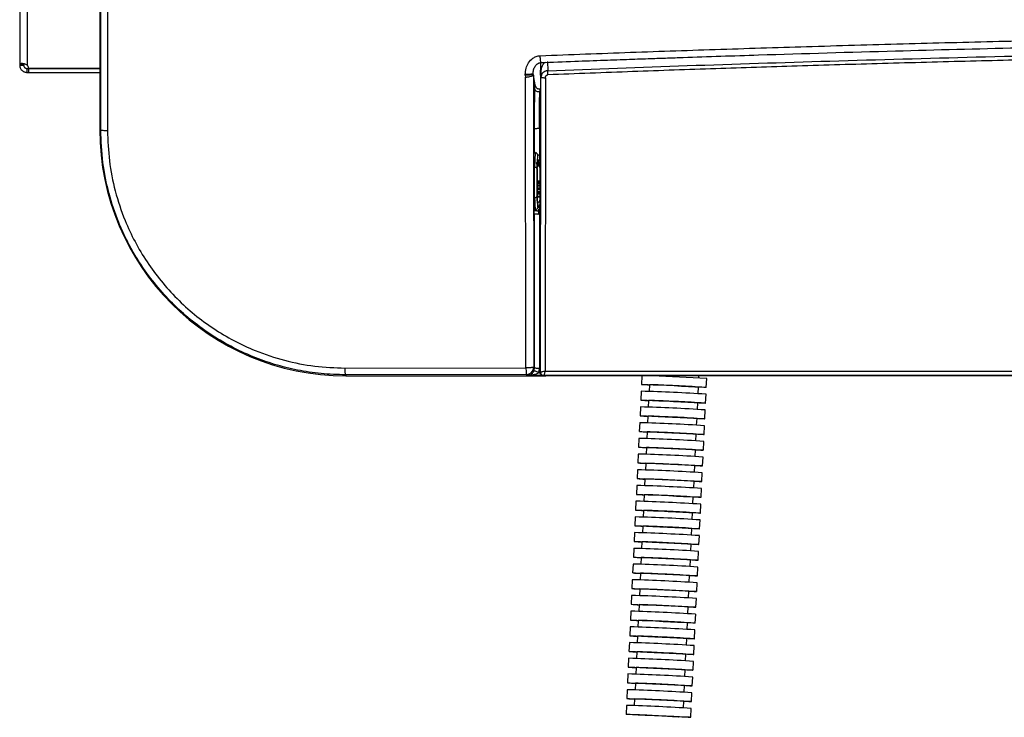
# Model space of a CAD drawing. Units: millimetres. Extents: x -2021 to 1230, y -744 to 1101.
# Drawn here: x -153 to 47, y -239 to -97 of the extents above; entities that cross this region are included whole.
import ezdxf

# ---------------------------------------------------------------- set-up
doc = ezdxf.new("R2010")
doc.units = ezdxf.units.MM

msp = doc.modelspace()

# ---------------------------------------------------------------- linework, layer by layer
at = {"color": 7, "linetype": 'Continuous', "lineweight": 25}
for p, q in [((-153.46, 326.91), (-153.46, -106.66)), ((-151.96, 326.91), (-151.96, -106.66)), ((-137.19, -79.09), (-137.19, -119.88)), ((-136.97, -119.88), (-136.93, -83.11)), ((-135.56, -83.2), (-135.6, -119.99)), ((-46.11, -105.96), (-46.07, -107.82)), ((-152.66, -106.66), (-153.46, -106.66)), ((-153.46, -106.66), (-153.46, -106.68)), ((-153.46, -106.68), (-152.66, -106.68)), ((-152.66, -106.66), (-152.66, -106.68)), ((-151.96, -108.18), (-151.96, -107.38)), ((-151.96, -107.38), (-151.66, -107.38)), ((-137.19, -107.38), (-151.66, -107.38)), ((-151.66, -107.38), (-151.66, -108.18)), ((-151.66, -107.38), (-137.19, -107.38)), ((-47.53, -106.18), (-47.53, -106.97)), ((-47.52, -107.98), (-47.52, -107.73)), ((-47.5, -108.76), (-47.52, -107.98)), ((-151.96, -108.18), (-151.66, -108.18)), ((-151.66, -108.18), (-137.19, -108.18)), ((-50.63, -108.72), (-50.63, -108.58)), ((-50.63, -108.72), (-50.57, -109.14)), ((-50.49, -168.27), (-50.57, -109.14)), ((-49.03, -108.48), (-49.03, -108.62)), ((-48.98, -108.71), (-48.9, -168.14)), ((-48.97, -108.72), (-48.98, -108.71)), ((-48.95, -108.82), (-48.97, -108.72)), ((-48.73, -109.92), (-48.95, -108.82)), ((-48.67, -110.22), (-48.73, -109.92)), ((-47.54, -169.16), (-47.46, -109.18)), ((-47.46, -109.18), (-47.48, -108.29)), ((-46.52, -109.24), (-46.6, -168.94)), ((-48.67, -110.58), (-48.67, -110.22)), ((-48.67, -110.59), (-48.67, -110.58)), ((-136.97, -119.88), (-137.19, -119.88)), ((-48.73, -127.49), (-48.74, -127.49)), ((-48.73, -130.32), (-48.73, -127.49)), ((-47.66, -127.23), (-48.24, -127.23)), ((-48.23, -127.73), (-48.23, -133.38)), ((-48.21, -128.11), (-48.23, -127.73)), ((-48.21, -128.11), (-48.21, -132.93)), ((-48.21, -132.92), (-48.21, -128.12)), ((-47.92, -126.17), (-47.93, -126.17)), ((-47.93, -127.23), (-47.93, -126.17)), ((-47.66, -126.18), (-47.93, -126.17)), ((-47.66, -127.23), (-47.66, -126.39)), ((-47.6, -130.36), (-47.61, -130.72)), ((-47.61, -130.72), (-47.61, -130.81)), ((-47.6, -131.13), (-47.61, -130.81)), ((-47.61, -131.83), (-47.6, -131.71)), ((-47.61, -131.83), (-47.61, -131.91)), ((-47.61, -131.91), (-47.61, -132.43)), ((-47.6, -130.36), (-47.6, -130.25)), ((-47.6, -131.23), (-47.6, -131.13)), ((-47.6, -131.71), (-47.6, -131.63)), ((-48.23, -133.38), (-48.21, -132.93)), ((-48.21, -132.84), (-47.61, -132.84)), ((-47.62, -133.43), (-47.62, -132.84)), ((-47.62, -133.54), (-47.62, -133.43)), ((-47.61, -132.54), (-47.61, -132.43)), ((-47.61, -132.84), (-47.61, -132.79)), ((-48.58, -136.08), (-48.3, -136.36)), ((-48.15, -134.53), (-47.66, -134.53)), ((-47.95, -135.29), (-47.95, -135.72)), ((-47.95, -135.97), (-47.95, -136.93)), ((-47.91, -135.29), (-47.72, -135.28)), ((-47.66, -135.21), (-47.86, -135.22)), ((-47.72, -135.28), (-47.66, -135.28)), ((-47.66, -134.53), (-47.66, -169.18)), ((-48.3, -136.36), (-48.82, -136.37)), ((-48.72, -137.01), (-48.79, -136.79)), ((-48.9, -168.14), (-48.75, -168.29)), ((-87.27, -168.32), (-50.49, -168.27)), ((-50.4, -169.64), (-87.16, -169.69)), ((-87.16, -169.69), (-87.16, -169.9)), ((-87.16, -169.9), (-46.46, -169.9)), ((-50.22, -169.82), (-50.4, -169.64)), ((-48.84, -168.8), (-48.75, -168.29)), ((-47.9, -169.26), (-47.75, -168.41)), ((-47.66, -169.18), (-47.54, -169.16)), ((-47.54, -169.16), (-47.54, -169.16)), ((-46.96, -169.88), (-46.84, -169.86)), ((-46.72, -169.88), (-46.96, -169.88)), ((-46.84, -169.86), (-46.84, -169.86)), ((-46.6, -169.86), (-46.72, -169.88)), ((-26.91, -169.9), (-26.99, -171.63)), ((-15.32, -170.35), (-15.3, -169.9)), ((-25.39, -171.71), (-25.46, -173.08)), ((-15.47, -173.54), (-15.4, -172.17)), ((-13.81, -172.25), (-13.72, -170.45)), ((-27.06, -173.03), (-27.14, -174.83)), ((-13.96, -175.45), (-13.87, -173.65)), ((-27.21, -176.23), (-27.29, -178.02)), ((-25.54, -174.9), (-25.61, -176.27)), ((-15.62, -176.74), (-15.55, -175.37)), ((-25.69, -178.1), (-25.76, -179.47)), ((-14.11, -178.64), (-14.02, -176.84)), ((-27.36, -179.42), (-27.44, -181.22)), ((-15.77, -179.94), (-15.7, -178.57)), ((-14.26, -181.84), (-14.17, -180.04)), ((-25.84, -181.29), (-25.91, -182.67)), ((-15.92, -183.13), (-15.85, -181.76)), ((-27.51, -182.62), (-27.59, -184.42)), ((-14.41, -185.03), (-14.32, -183.24)), ((-27.66, -185.81), (-27.74, -187.61)), ((-25.99, -184.49), (-26.06, -185.86)), ((-16.07, -186.33), (-16, -184.96)), ((-26.14, -187.69), (-26.21, -189.06)), ((-16.22, -189.53), (-16.15, -188.16)), ((-14.56, -188.23), (-14.47, -186.43)), ((-27.81, -189.01), (-27.89, -190.81)), ((-14.71, -191.43), (-14.62, -189.63)), ((-27.96, -192.21), (-28.04, -194.01)), ((-26.29, -190.88), (-26.36, -192.25)), ((-16.37, -192.72), (-16.3, -191.35)), ((-26.44, -194.08), (-26.51, -195.45)), ((-14.86, -194.62), (-14.77, -192.83)), ((-28.11, -195.4), (-28.19, -197.2)), ((-16.52, -195.92), (-16.45, -194.55)), ((-15.01, -197.82), (-14.92, -196.02)), ((-26.59, -197.28), (-26.66, -198.65)), ((-16.67, -199.12), (-16.6, -197.75)), ((-28.26, -198.6), (-28.34, -200.4)), ((-15.16, -201.02), (-15.07, -199.22)), ((-28.41, -201.8), (-28.49, -203.59)), ((-26.74, -200.47), (-26.81, -201.84)), ((-16.82, -202.31), (-16.75, -200.94)), ((-26.89, -203.67), (-26.96, -205.04)), ((-16.97, -205.51), (-16.9, -204.14)), ((-15.31, -204.21), (-15.22, -202.42)), ((-28.56, -204.99), (-28.64, -206.79)), ((-15.46, -207.41), (-15.37, -205.61)), ((-28.71, -208.19), (-28.79, -209.99)), ((-27.04, -206.87), (-27.11, -208.24)), ((-17.12, -208.71), (-17.05, -207.33)), ((-27.19, -210.06), (-27.26, -211.43)), ((-15.61, -210.61), (-15.52, -208.81)), ((-28.86, -211.39), (-28.94, -213.18)), ((-17.27, -211.9), (-17.2, -210.53)), ((-15.76, -213.8), (-15.67, -212)), ((-27.34, -213.26), (-27.41, -214.63)), ((-17.42, -215.1), (-17.35, -213.73)), ((-29.01, -214.58), (-29.09, -216.38)), ((-15.91, -217), (-15.82, -215.2)), ((-29.16, -217.78), (-29.24, -219.58)), ((-27.49, -216.46), (-27.56, -217.83)), ((-17.57, -218.29), (-17.5, -216.92)), ((-27.64, -219.65), (-27.71, -221.02)), ((-17.72, -221.49), (-17.65, -220.12)), ((-16.06, -220.2), (-15.97, -218.4)), ((-29.31, -220.97), (-29.39, -222.77)), ((-16.21, -223.39), (-16.12, -221.59)), ((-29.46, -224.17), (-29.54, -225.97)), ((-27.79, -222.85), (-27.86, -224.22)), ((-17.87, -224.69), (-17.8, -223.32)), ((-27.94, -226.04), (-28.01, -227.41)), ((-16.36, -226.59), (-16.27, -224.79)), ((-29.61, -227.37), (-29.69, -229.17)), ((-18.02, -227.88), (-17.95, -226.51)), ((-16.51, -229.78), (-16.42, -227.99)), ((-28.09, -229.24), (-28.16, -230.61)), ((-18.17, -231.08), (-18.1, -229.71)), ((-29.76, -230.56), (-29.84, -232.36)), ((-16.66, -232.98), (-16.57, -231.18)), ((-29.91, -233.76), (-29.99, -235.56)), ((-28.24, -232.44), (-28.31, -233.81)), ((-18.32, -234.28), (-18.25, -232.91)), ((-28.39, -235.63), (-28.46, -237)), ((-18.47, -237.47), (-18.4, -236.1)), ((-16.81, -236.18), (-16.72, -234.38)), ((-30.06, -236.96), (-30.14, -238.75)), ((-16.96, -239.37), (-16.87, -237.58))]:
    msp.add_line(p, q, dxfattribs=at)
at = {"color": 8, "linetype": 'Continuous', "lineweight": 25}
for p, q in [((-48.73, -124.43), (-48.73, -119.61)), ((-47.73, -119.53), (-47.73, -126.18)), ((-48.58, -124.57), (-48.79, -124.57)), ((-48.42, -124.41), (-48.58, -124.57)), ((-47.92, -124.9), (-48.09, -125.07)), ((-48.21, -130.25), (-47.6, -130.25)), ((-48.21, -130.36), (-47.6, -130.36)), ((-47.61, -130.72), (-48.21, -130.72)), ((-47.61, -130.81), (-48.21, -130.81)), ((-48.21, -131.13), (-47.6, -131.13)), ((-48.21, -131.23), (-47.6, -131.23)), ((-48.21, -131.63), (-47.6, -131.63)), ((-48.21, -131.71), (-47.6, -131.71)), ((-48.21, -131.83), (-47.61, -131.83)), ((-48.21, -131.91), (-47.61, -131.91)), ((-47.62, -133.43), (-48.22, -133.43)), ((-47.61, -132.43), (-48.21, -132.43)), ((-47.61, -132.54), (-48.21, -132.54)), ((-47.61, -132.79), (-48.21, -132.79)), ((-47.62, -133.54), (-48.21, -133.54)), ((-48.83, -136.08), (-48.58, -136.08)), ((-48.04, -134.53), (-48.09, -134.8)), ((-48.09, -135.58), (-47.91, -135.76)), ((-47.86, -135.12), (-47.66, -135.11)), ((-47.23, -169.82), (-50.22, -169.82)), ((-47.65, -169.26), (-47.9, -169.26))]:
    msp.add_line(p, q, dxfattribs=at)
at = {"color": 7, "linetype": 'Continuous', "lineweight": 25, "flags": 128}
for points in [[(-26.98, -171.63), (-26.88, -171.63), (-26.44, -171.64), (-25.66, -171.67), (-24.61, -171.71), (-23.32, -171.76), (-21.88, -171.83), (-20.36, -171.9), (-18.84, -171.97), (-17.4, -172.04), (-16.13, -172.11), (-15.09, -172.16), (-14.33, -172.21), (-13.9, -172.24), (-13.82, -172.25), (-14.09, -172.25), (-14.71, -172.23), (-15.41, -172.2)], [(-27.13, -174.83), (-27.03, -174.82), (-26.59, -174.84), (-25.81, -174.86), (-24.76, -174.91), (-23.47, -174.96), (-22.03, -175.02), (-20.51, -175.1), (-18.99, -175.17), (-17.55, -175.24), (-16.28, -175.3), (-15.24, -175.36), (-14.48, -175.4), (-14.05, -175.43), (-13.97, -175.45), (-14.24, -175.44), (-14.86, -175.42), (-15.56, -175.4)], [(-27.28, -178.03), (-27.18, -178.02), (-26.74, -178.03), (-25.96, -178.06), (-24.91, -178.1), (-23.62, -178.16), (-22.18, -178.22), (-20.66, -178.29), (-19.14, -178.36), (-17.7, -178.43), (-16.43, -178.5), (-15.39, -178.56), (-14.63, -178.6), (-14.2, -178.63), (-14.12, -178.64), (-14.39, -178.64), (-15.01, -178.62), (-15.71, -178.59)], [(-27.43, -181.22), (-27.33, -181.22), (-26.89, -181.23), (-26.11, -181.26), (-25.06, -181.3), (-23.77, -181.35), (-22.33, -181.42), (-20.81, -181.49), (-19.29, -181.56), (-17.85, -181.63), (-16.58, -181.7), (-15.54, -181.75), (-14.78, -181.8), (-14.35, -181.83), (-14.27, -181.84), (-14.54, -181.84), (-15.16, -181.82), (-15.86, -181.79)], [(-27.58, -184.42), (-27.48, -184.41), (-27.04, -184.42), (-26.26, -184.45), (-25.21, -184.5), (-23.92, -184.55), (-22.48, -184.61), (-20.96, -184.68), (-19.44, -184.76), (-18, -184.83), (-16.73, -184.89), (-15.69, -184.95), (-14.93, -184.99), (-14.5, -185.02), (-14.42, -185.04), (-14.69, -185.03), (-15.31, -185.01), (-16.01, -184.99)], [(-27.73, -187.61), (-27.63, -187.61), (-27.19, -187.62), (-26.41, -187.65), (-25.36, -187.69), (-24.07, -187.75), (-22.63, -187.81), (-21.11, -187.88), (-19.59, -187.95), (-18.15, -188.02), (-16.88, -188.09), (-15.84, -188.15), (-15.08, -188.19), (-14.65, -188.22), (-14.57, -188.23), (-14.84, -188.23), (-15.46, -188.21), (-16.16, -188.18)], [(-27.88, -190.81), (-27.78, -190.81), (-27.34, -190.82), (-26.56, -190.85), (-25.51, -190.89), (-24.22, -190.94), (-22.78, -191.01), (-21.26, -191.08), (-19.74, -191.15), (-18.3, -191.22), (-17.03, -191.29), (-15.99, -191.34), (-15.23, -191.39), (-14.8, -191.42), (-14.72, -191.43), (-14.99, -191.43), (-15.61, -191.41), (-16.31, -191.38)], [(-28.03, -194.01), (-27.93, -194), (-27.49, -194.01), (-26.71, -194.04), (-25.66, -194.08), (-24.37, -194.14), (-22.93, -194.2), (-21.41, -194.27), (-19.89, -194.35), (-18.45, -194.42), (-17.18, -194.48), (-16.14, -194.54), (-15.38, -194.58), (-14.95, -194.61), (-14.87, -194.63), (-15.14, -194.62), (-15.76, -194.6), (-16.46, -194.58)], [(-28.18, -197.2), (-28.08, -197.2), (-27.64, -197.21), (-26.86, -197.24), (-25.81, -197.28), (-24.52, -197.34), (-23.08, -197.4), (-21.56, -197.47), (-20.04, -197.54), (-18.6, -197.61), (-17.33, -197.68), (-16.29, -197.73), (-15.53, -197.78), (-15.1, -197.81), (-15.02, -197.82), (-15.29, -197.82), (-15.91, -197.8), (-16.61, -197.77)], [(-28.33, -200.4), (-28.23, -200.4), (-27.79, -200.41), (-27.01, -200.43), (-25.96, -200.48), (-24.67, -200.53), (-23.23, -200.6), (-21.71, -200.67), (-20.19, -200.74), (-18.75, -200.81), (-17.48, -200.88), (-16.44, -200.93), (-15.68, -200.98), (-15.25, -201.01), (-15.17, -201.02), (-15.44, -201.02), (-16.06, -201), (-16.76, -200.97)], [(-28.48, -203.6), (-28.38, -203.59), (-27.94, -203.6), (-27.16, -203.63), (-26.11, -203.67), (-24.82, -203.73), (-23.38, -203.79), (-21.86, -203.86), (-20.34, -203.94), (-18.9, -204.01), (-17.63, -204.07), (-16.59, -204.13), (-15.83, -204.17), (-15.4, -204.2), (-15.32, -204.22), (-15.59, -204.21), (-16.21, -204.19), (-16.91, -204.17)], [(-28.63, -206.79), (-28.53, -206.79), (-28.09, -206.8), (-27.31, -206.83), (-26.26, -206.87), (-24.97, -206.92), (-23.53, -206.99), (-22.01, -207.06), (-20.49, -207.13), (-19.05, -207.2), (-17.78, -207.27), (-16.74, -207.32), (-15.98, -207.37), (-15.55, -207.4), (-15.47, -207.41), (-15.74, -207.41), (-16.36, -207.39), (-17.06, -207.36)], [(-28.78, -209.99), (-28.68, -209.98), (-28.24, -210), (-27.46, -210.02), (-26.41, -210.07), (-25.12, -210.12), (-23.68, -210.19), (-22.16, -210.26), (-20.64, -210.33), (-19.2, -210.4), (-17.93, -210.46), (-16.89, -210.52), (-16.13, -210.56), (-15.7, -210.59), (-15.62, -210.61), (-15.89, -210.6), (-16.51, -210.59), (-17.21, -210.56)], [(-28.93, -213.19), (-28.83, -213.18), (-28.39, -213.19), (-27.61, -213.22), (-26.56, -213.26), (-25.27, -213.32), (-23.83, -213.38), (-22.31, -213.45), (-20.79, -213.52), (-19.35, -213.6), (-18.08, -213.66), (-17.04, -213.72), (-16.28, -213.76), (-15.85, -213.79), (-15.77, -213.8), (-16.04, -213.8), (-16.66, -213.78), (-17.36, -213.76)], [(-29.08, -216.38), (-28.98, -216.38), (-28.54, -216.39), (-27.76, -216.42), (-26.71, -216.46), (-25.42, -216.51), (-23.98, -216.58), (-22.46, -216.65), (-20.94, -216.72), (-19.5, -216.79), (-18.23, -216.86), (-17.19, -216.91), (-16.43, -216.96), (-16, -216.99), (-15.92, -217), (-16.19, -217), (-16.81, -216.98), (-17.51, -216.95)], [(-29.23, -219.58), (-29.13, -219.57), (-28.69, -219.59), (-27.91, -219.61), (-26.86, -219.66), (-25.57, -219.71), (-24.13, -219.77), (-22.61, -219.85), (-21.09, -219.92), (-19.65, -219.99), (-18.38, -220.05), (-17.34, -220.11), (-16.58, -220.15), (-16.15, -220.18), (-16.07, -220.2), (-16.34, -220.19), (-16.96, -220.17), (-17.66, -220.15)], [(-29.38, -222.78), (-29.28, -222.77), (-28.84, -222.78), (-28.06, -222.81), (-27.01, -222.85), (-25.72, -222.91), (-24.28, -222.97), (-22.76, -223.04), (-21.24, -223.11), (-19.8, -223.18), (-18.53, -223.25), (-17.49, -223.31), (-16.73, -223.35), (-16.3, -223.38), (-16.22, -223.39), (-16.49, -223.39), (-17.11, -223.37), (-17.81, -223.34)], [(-29.53, -225.97), (-29.43, -225.97), (-28.99, -225.98), (-28.21, -226.01), (-27.16, -226.05), (-25.87, -226.1), (-24.43, -226.17), (-22.91, -226.24), (-21.39, -226.31), (-19.95, -226.38), (-18.68, -226.45), (-17.64, -226.5), (-16.88, -226.55), (-16.45, -226.58), (-16.37, -226.59), (-16.64, -226.59), (-17.26, -226.57), (-17.96, -226.54)], [(-29.68, -229.17), (-29.58, -229.16), (-29.14, -229.17), (-28.36, -229.2), (-27.31, -229.24), (-26.02, -229.3), (-24.58, -229.36), (-23.06, -229.43), (-21.54, -229.51), (-20.1, -229.58), (-18.83, -229.64), (-17.79, -229.7), (-17.03, -229.74), (-16.6, -229.77), (-16.52, -229.79), (-16.79, -229.78), (-17.41, -229.76), (-18.11, -229.74)], [(-29.83, -232.36), (-29.73, -232.36), (-29.29, -232.37), (-28.51, -232.4), (-27.46, -232.44), (-26.17, -232.5), (-24.73, -232.56), (-23.21, -232.63), (-21.69, -232.7), (-20.25, -232.77), (-18.98, -232.84), (-17.94, -232.9), (-17.18, -232.94), (-16.75, -232.97), (-16.67, -232.98), (-16.94, -232.98), (-17.56, -232.96), (-18.26, -232.93)], [(-29.98, -235.56), (-29.88, -235.56), (-29.44, -235.57), (-28.66, -235.6), (-27.61, -235.64), (-26.32, -235.69), (-24.88, -235.76), (-23.36, -235.83), (-21.84, -235.9), (-20.4, -235.97), (-19.13, -236.04), (-18.09, -236.09), (-17.33, -236.14), (-16.9, -236.17), (-16.82, -236.18), (-17.09, -236.18), (-17.71, -236.16), (-18.41, -236.13)], [(-30.13, -238.76), (-30.03, -238.75), (-29.59, -238.76), (-28.81, -238.79), (-27.76, -238.83), (-26.47, -238.89), (-25.03, -238.95), (-23.51, -239.02), (-21.99, -239.1), (-20.55, -239.17), (-19.28, -239.23), (-18.24, -239.29), (-17.48, -239.33), (-17.05, -239.36), (-16.97, -239.38), (-17.24, -239.37), (-17.86, -239.35), (-18.78, -239.32), (-19.96, -239.27), (-21.33, -239.21), (-22.82, -239.14), (-24.35, -239.07), (-25.84, -239), (-27.2, -238.93), (-28.37, -238.87), (-29.28, -238.82), (-29.88, -238.78), (-30.13, -238.76)], [(-27.64, -238.87), (-27.52, -238.87), (-27.05, -238.89), (-26.27, -238.92), (-25.24, -238.96), (-24.07, -239.01), (-22.85, -239.07), (-21.69, -239.13), (-20.7, -239.18), (-19.96, -239.22), (-19.54, -239.25), (-19.47, -239.26), (-19.77, -239.25), (-20.41, -239.23), (-21.32, -239.19), (-22.43, -239.14), (-23.64, -239.09), (-24.84, -239.03), (-25.93, -238.97), (-26.81, -238.93), (-27.39, -238.89), (-27.64, -238.87)]]:
    msp.add_lwpolyline(points, dxfattribs=at)
at = {"color": 7, "linetype": 'Continuous', "lineweight": 25}
for centre, radius, start, end in [((-152.66, -107.38), 1, 360, 45.5773), ((-87.16, -119.88), 50.02, 180, 270), ((-50.4, -168.14), 1.5, 270.0178, 359.9822), ((-41.03, -607.71), 438.11, 86.4261, 87.8793), ((-23.28, -125.64), 46.14, 265.4029, 267.3789), ((-29.68, -337.73), 166.08, 86.886, 88.5208), ((-28.86, -376.04), 204.31, 86.224, 87.6996), ((-37.97, -546.4), 373.53, 86.3008, 88.3257), ((-38.12, -549.5), 373.44, 86.3006, 88.3259), ((-23.43, -128.84), 46.14, 265.403, 267.3792), ((-29.83, -340.93), 166.08, 86.8862, 88.5209), ((-29.01, -379.34), 204.41, 86.2244, 87.6993), ((-23.59, -132.06), 46.12, 265.4023, 267.3792), ((-29.98, -344.19), 166.14, 86.8864, 88.5205), ((-38.27, -552.77), 373.5, 86.3007, 88.3257), ((-29.16, -382.54), 204.42, 86.2244, 87.6992), ((-23.73, -135.22), 46.15, 265.4032, 267.3788), ((-30.13, -347.38), 166.14, 86.8863, 88.5205), ((-29.31, -385.61), 204.29, 86.2239, 87.6997), ((-38.42, -555.93), 373.47, 86.3007, 88.3259), ((-38.57, -559.11), 373.46, 86.3006, 88.3259), ((-23.88, -138.43), 46.13, 265.4029, 267.3791), ((-30.28, -350.53), 166.09, 86.8862, 88.5208), ((-29.46, -388.92), 204.4, 86.2243, 87.6993), ((-24.03, -141.63), 46.13, 265.4025, 267.3789), ((-30.43, -353.78), 166.14, 86.8864, 88.5205), ((-29.61, -392.12), 204.4, 86.2243, 87.6993), ((-38.72, -562.33), 373.48, 86.3007, 88.3258), ((-38.87, -565.52), 373.48, 86.3007, 88.3258), ((-24.18, -144.8), 46.16, 265.4035, 267.3787), ((-30.58, -357.02), 166.19, 86.8867, 88.5203), ((-29.76, -395.31), 204.4, 86.2243, 87.6993), ((-24.33, -148.03), 46.13, 265.4025, 267.3789), ((-30.73, -360.12), 166.09, 86.8862, 88.5208), ((-39.02, -568.68), 373.44, 86.3006, 88.3259), ((-29.92, -398.53), 204.42, 86.2244, 87.6992), ((-24.49, -151.23), 46.12, 265.4024, 267.3793), ((-30.88, -363.36), 166.14, 86.8863, 88.5205), ((-30.06, -401.66), 204.36, 86.2242, 87.6995), ((-39.17, -571.92), 373.48, 86.3007, 88.3258), ((-39.32, -575.1), 373.47, 86.3007, 88.3259), ((-24.63, -154.41), 46.13, 265.4029, 267.3791), ((-31.03, -366.51), 166.09, 86.8862, 88.5208), ((-30.22, -404.97), 204.48, 86.2246, 87.699), ((-24.78, -157.62), 46.13, 265.4025, 267.3789), ((-31.18, -369.68), 166.07, 86.8861, 88.521), ((-30.36, -408.1), 204.4, 86.2243, 87.6993), ((-39.47, -578.32), 373.48, 86.3007, 88.3258), ((-39.62, -581.58), 373.55, 86.3009, 88.3256), ((-24.94, -160.85), 46.09, 265.4019, 267.3801), ((-31.33, -372.95), 166.14, 86.8864, 88.5205), ((-30.51, -411.2), 204.31, 86.224, 87.6996), ((-25.08, -163.99), 46.15, 265.4032, 267.3788), ((-31.48, -376.1), 166.09, 86.8862, 88.5208), ((-30.67, -414.55), 204.46, 86.2245, 87.6991), ((-39.77, -584.66), 373.44, 86.3006, 88.3259), ((-25.23, -167.19), 46.14, 265.4029, 267.3788), ((-31.63, -379.35), 166.14, 86.8864, 88.5205), ((-30.81, -417.63), 204.34, 86.2241, 87.6995), ((-39.92, -587.91), 373.49, 86.3007, 88.3257), ((-40.07, -591.09), 373.47, 86.3007, 88.3259), ((-25.38, -170.38), 46.15, 265.4032, 267.3788), ((-31.78, -382.54), 166.14, 86.8864, 88.5205), ((-30.96, -420.77), 204.29, 86.2239, 87.6997), ((-25.53, -173.59), 46.14, 265.403, 267.3792), ((-31.93, -385.69), 166.09, 86.8862, 88.5208), ((-31.11, -424.09), 204.41, 86.2244, 87.6993), ((-40.22, -594.26), 373.45, 86.3006, 88.3259), ((-40.37, -597.49), 373.48, 86.3007, 88.3258), ((-25.69, -176.81), 46.12, 265.4023, 267.3792), ((-32.08, -388.94), 166.14, 86.8864, 88.5205), ((-31.26, -427.29), 204.42, 86.2244, 87.6992), ((-25.83, -179.98), 46.14, 265.403, 267.3792), ((-32.23, -392.17), 166.19, 86.8867, 88.5204), ((-31.41, -430.48), 204.41, 86.2244, 87.6993), ((-40.52, -600.68), 373.47, 86.3007, 88.3259), ((-25.99, -183.2), 46.12, 265.4023, 267.3792), ((-32.38, -395.28), 166.09, 86.8862, 88.5208), ((-31.57, -433.71), 204.44, 86.2245, 87.6992), ((-40.67, -603.86), 373.46, 86.3006, 88.3259), ((-40.82, -607.08), 373.48, 86.3007, 88.3258), ((-26.13, -186.38), 46.13, 265.4025, 267.3789), ((-32.53, -398.52), 166.14, 86.8863, 88.5205), ((-31.71, -436.87), 204.4, 86.2243, 87.6993), ((-26.29, -189.59), 46.12, 265.4023, 267.3792), ((-32.68, -401.66), 166.08, 86.8859, 88.5207), ((-31.86, -440.02), 204.36, 86.2243, 87.6995), ((-40.97, -610.29), 373.5, 86.3007, 88.3257)]:
    msp.add_arc(centre, radius, start, end, dxfattribs=at)
for centre, major_axis, ratio, start_param, end_param in [((-47.66, -130.88), (0, 3.65), 0.017455, 4.883619, 6.286011), ((-47.66, -130.88), (0, 3.65), 0.017455, 4.504717, 4.616623), ((-47.66, -130.88), (0, 3.65), 0.017455, 3.144419, 3.893726), ((-47.66, -130.88), (0, 3.65), 0.017455, 4.160721, 4.237721), ((-48.31, -135.86), (-0.293, 0.406), 0.999038, 2.535253, 3.354944)]:
    msp.add_ellipse(centre, major_axis=major_axis, ratio=ratio, start_param=start_param, end_param=end_param, dxfattribs=at)
for points, knots in [([(-47.59, -104.77), (-41.47, -104.53), (-29.22, -104.07), (-10.77, -103.44), (8.12, -102.85), (27.36, -102.3), (46.78, -101.8), (66.33, -101.36), (92, -100.86), (124.31, -100.38), (163.24, -100.01), (189.55, -99.96), (202.84, -99.94)], [0, 0, 0, 0, 0.073451, 0.14702, 0.221287, 0.299915, 0.377694, 0.453992, 0.534056, 0.685114, 0.84092, 1, 1, 1, 1]), ([(-47.43, -106.16), (-45.15, -106.07), (-40.86, -105.91), (-34.86, -105.69), (-29.71, -105.5), (-25.41, -105.35), (-21.79, -105.23), (-14.47, -104.97), (0.99, -104.47), (32, -103.55), (79.05, -102.44), (119.15, -101.85), (144.94, -101.6), (151.73, -101.55), (158.22, -101.5), (163.72, -101.46), (168.7, -101.44), (173.62, -101.41), (179.53, -101.39), (186.42, -101.37), (194.3, -101.35), (199.88, -101.35), (202.84, -101.35)], [0, 0, 0, 0, 0.027423, 0.051471, 0.072102, 0.089279, 0.103014, 0.115603, 0.177112, 0.288562, 0.487609, 0.741063, 0.768962, 0.79652, 0.822384, 0.846712, 0.862436, 0.882071, 0.905636, 0.933145, 0.964604, 1, 1, 1, 1]), ([(-46.07, -107.82), (-36.62, -107.47), (-17.5, -106.75), (11.56, -105.83), (41.36, -105), (72.01, -104.3), (103.58, -103.73), (136.03, -103.31), (169.22, -103.05), (191.58, -103.01), (202.84, -103)], [0, 0, 0, 0, 0.1141578, 0.2308357, 0.3504706, 0.4735365, 0.6002895, 0.7307707, 0.8644381, 1, 1, 1, 1]), ([(202.84, -103.83), (194.43, -103.84), (177.71, -103.85), (152.76, -104), (128.13, -104.24), (103.97, -104.57), (80.48, -104.98), (59.23, -105.42), (39.85, -105.89), (22.22, -106.36), (4.94, -106.87), (-12.01, -107.42), (-28.92, -108), (-40.3, -108.44), (-46.06, -108.66)], [0, 0, 0, 0, 0.101271, 0.20137, 0.300392, 0.397954, 0.492378, 0.583436, 0.654065, 0.725985, 0.795976, 0.862495, 0.930476, 1, 1, 1, 1]), ([(-50.63, -108.58), (-50.59, -108.16), (-50.53, -107.33), (-50.01, -106.15), (-49.26, -105.34), (-48.4, -104.87), (-47.87, -104.8), (-47.59, -104.77)], [0, 0, 0, 0, 0.235448, 0.464718, 0.704371, 0.839937, 1, 1, 1, 1]), ([(-151.96, -106.66), (-152.05, -106.62), (-152.22, -106.53), (-152.5, -106.44), (-152.78, -106.39), (-153.03, -106.37), (-153.24, -106.39), (-153.37, -106.44), (-153.45, -106.53), (-153.46, -106.62), (-153.46, -106.66)], [0, 0, 0, 0, 0.11428, 0.238037, 0.367542, 0.500014, 0.63253, 0.761907, 0.883619, 1, 1, 1, 1]), ([(-153.46, -106.68), (-153.46, -106.76), (-153.45, -106.93), (-153.38, -107.21), (-153.24, -107.49), (-153.03, -107.75), (-152.78, -107.95), (-152.5, -108.09), (-152.22, -108.16), (-152.05, -108.17), (-151.96, -108.18)], [0, 0, 0, 0, 0.11429, 0.238044, 0.367543, 0.500023, 0.632549, 0.761904, 0.883618, 1, 1, 1, 1]), ([(-152.46, -106.38), (-152.49, -106.38), (-152.56, -106.39), (-152.62, -106.45), (-152.66, -106.54), (-152.66, -106.62), (-152.66, -106.66)], [0, 0, 0, 0, 0.238127, 0.48175, 0.731694, 1, 1, 1, 1]), ([(-152.66, -106.68), (-152.66, -106.71), (-152.66, -106.79), (-152.63, -106.92), (-152.56, -107.05), (-152.46, -107.18), (-152.34, -107.27), (-152.21, -107.34), (-152.08, -107.37), (-152, -107.37), (-151.96, -107.38)], [0, 0, 0, 0, 0.132016, 0.259103, 0.381006, 0.500017, 0.619102, 0.740881, 0.865858, 1, 1, 1, 1]), ([(-49.06, -108.5), (-49.03, -108.21), (-48.98, -107.66), (-48.65, -106.92), (-48.23, -106.45), (-47.8, -106.21), (-47.56, -106.18), (-47.43, -106.16)], [0, 0, 0, 0, 0.279737, 0.532073, 0.761586, 0.874571, 1, 1, 1, 1]), ([(-47.53, -106.97), (-47.53, -107.04), (-47.53, -107.23), (-47.53, -107.51), (-47.52, -107.66), (-47.52, -107.73)], [0, 0, 0, 0, 0.2641934, 0.6498071, 1, 1, 1, 1]), ([(-47.48, -108.29), (-47.48, -108.28), (-47.48, -107.92), (-47.49, -107.35), (-47.49, -106.65), (-47.49, -106.3), (-47.49, -106.17)], [0, 0, 0, 0, 0.013706, 0.540195, 0.832053, 1, 1, 1, 1]), ([(-46.07, -107.82), (-46.17, -107.84), (-46.37, -107.86), (-46.73, -107.99), (-47.1, -108.25), (-47.4, -108.69), (-47.44, -109.01), (-47.46, -109.18)], [0, 0, 0, 0, 0.134602, 0.265331, 0.515509, 0.757865, 1, 1, 1, 1]), ([(-46.06, -108.66), (-46.06, -108.58), (-46.07, -108.42), (-46.07, -108.2), (-46.08, -107.99), (-46.07, -107.88), (-46.07, -107.82)], [0, 0, 0, 0, 0.2500009, 0.5000051, 0.7499968, 1, 1, 1, 1]), ([(-49.03, -108.62), (-49.04, -108.62), (-49.05, -108.64), (-49.14, -108.66), (-49.29, -108.68), (-49.49, -108.69), (-49.73, -108.71), (-50.01, -108.72), (-50.32, -108.72), (-50.52, -108.72), (-50.63, -108.72)], [0, 0, 0, 0, 0.125018, 0.249998, 0.374982, 0.500004, 0.625009, 0.750016, 0.874994, 1, 1, 1, 1]), ([(-50.57, -109.14), (-50.46, -109.13), (-50.24, -109.1), (-49.84, -109.03), (-49.5, -108.95), (-49.25, -108.87), (-49.13, -108.81), (-49.05, -108.77), (-49.02, -108.75), (-49, -108.73), (-48.98, -108.72), (-48.98, -108.72), (-48.98, -108.71)], [0, 0, 0, 0, 0.140248, 0.270694, 0.501266, 0.62793, 0.753251, 0.794216, 0.876598, 0.914641, 0.936121, 1, 1, 1, 1]), ([(-49.03, -108.48), (-49.03, -108.49), (-49.03, -108.49), (-49.06, -108.5), (-49.06, -108.5)], [0, 0, 0, 0, 0.983248, 1, 1, 1, 1]), ([(-48.97, -108.72), (-48.98, -108.72), (-48.98, -108.71), (-48.99, -108.71), (-49, -108.7), (-49.02, -108.68), (-49.03, -108.65), (-49.03, -108.63), (-49.03, -108.62)], [0, 0, 0, 0, 0.049018, 0.116818, 0.167773, 0.322172, 0.588185, 1, 1, 1, 1]), ([(-47.5, -108.76), (-47.51, -110.18), (-47.51, -113.02), (-47.53, -115.74), (-47.54, -117.09)], [0, 0, 0, 0, 0.499998, 1, 1, 1, 1]), ([(-47.46, -109.18), (-47.44, -109.19), (-47.4, -109.2), (-47.15, -109.23), (-46.85, -109.24), (-46.63, -109.24), (-46.52, -109.24)], [0, 0, 0, 0, 0.279645, 0.55929, 0.779639, 1, 1, 1, 1]), ([(-46.52, -109.24), (-46.52, -109.17), (-46.51, -109.03), (-46.42, -108.87), (-46.33, -108.77), (-46.25, -108.71), (-46.16, -108.67), (-46.09, -108.66), (-46.06, -108.66)], [0, 0, 0, 0, 0.26223, 0.513286, 0.63864, 0.756893, 0.880609, 1, 1, 1, 1]), ([(-48.73, -119.61), (-48.73, -118.21), (-48.73, -115.41), (-48.71, -112.87), (-48.7, -111.6)], [0, 0, 0, 0, 0.499581, 1, 1, 1, 1]), ([(-48.7, -111.6), (-48.7, -111.45), (-48.7, -111.16), (-48.69, -110.84), (-48.68, -110.63), (-48.67, -110.6), (-48.67, -110.58)], [0, 0, 0, 0, 0.249933, 0.499899, 0.749916, 1, 1, 1, 1]), ([(-48.7, -111.6), (-48.68, -111.67), (-48.64, -111.82), (-48.36, -111.98), (-48.03, -112.08), (-47.8, -112.09), (-47.69, -112.09)], [0, 0, 0, 0, 0.279597, 0.559251, 0.77962, 1, 1, 1, 1]), ([(-48.67, -110.59), (-48.66, -110.68), (-48.65, -110.87), (-48.52, -111.13), (-48.34, -111.35), (-48.17, -111.45), (-48.08, -111.5)], [0, 0, 0, 0, 0.244005, 0.491876, 0.743865, 1, 1, 1, 1]), ([(-47.64, -111.58), (-47.71, -111.58), (-47.87, -111.58), (-48.01, -111.52), (-48.08, -111.5)], [0, 0, 0, 0, 0.500081, 1, 1, 1, 1]), ([(-47.73, -119.53), (-47.73, -118.23), (-47.73, -115.63), (-47.7, -113.27), (-47.69, -112.09)], [0, 0, 0, 0, 0.4995777, 1, 1, 1, 1]), ([(-47.64, -111.58), (-47.64, -111.59), (-47.65, -111.6), (-47.66, -111.71), (-47.67, -111.87), (-47.68, -112.02), (-47.69, -112.09)], [0, 0, 0, 0, 0.249918, 0.499894, 0.749937, 1, 1, 1, 1]), ([(-47.54, -117.09), (-47.55, -118), (-47.56, -119.81), (-47.59, -122.28), (-47.62, -124.53), (-47.65, -125.77), (-47.66, -126.39)], [0, 0, 0, 0, 0.249999, 0.5, 0.750002, 1, 1, 1, 1]), ([(-136.97, -119.88), (-136.95, -119.89), (-136.91, -119.92), (-136.59, -119.95), (-136.15, -119.98), (-135.78, -119.98), (-135.6, -119.99)], [0, 0, 0, 0, 0.2500043, 0.500004, 0.7500011, 1, 1, 1, 1]), ([(-87.16, -169.69), (-88.83, -169.64), (-92.12, -169.55), (-96.96, -168.8), (-101.59, -167.65), (-106.14, -166.04), (-110.57, -163.97), (-114.84, -161.42), (-118.81, -158.48), (-122.46, -155.17), (-125.76, -151.53), (-128.37, -148), (-130.41, -144.72), (-131.97, -141.78), (-133.73, -137.85), (-135.42, -132.77), (-136.73, -126.44), (-136.89, -122.09), (-136.97, -119.88)], [0, 0, 0, 0, 0.063892, 0.126355, 0.18739, 0.247002, 0.310935, 0.374413, 0.437442, 0.500025, 0.562587, 0.625607, 0.667888, 0.710376, 0.753074, 0.832849, 0.915156, 1, 1, 1, 1]), ([(-135.6, -119.99), (-135.53, -122.05), (-135.38, -126.19), (-134.14, -132.34), (-132.32, -137.84), (-130.08, -142.64), (-127.62, -146.77), (-124.76, -150.65), (-121.52, -154.24), (-117.94, -157.48), (-114.06, -160.34), (-109.93, -162.79), (-105.13, -165.03), (-99.63, -166.86), (-93.48, -168.09), (-89.34, -168.24), (-87.27, -168.32)], [0, 0, 0, 0, 0.081595, 0.16399, 0.246958, 0.310008, 0.373044, 0.436524, 0.499998, 0.563474, 0.626962, 0.689991, 0.753041, 0.836005, 0.918402, 1, 1, 1, 1]), ([(-48.73, -119.61), (-48.71, -119.6), (-48.68, -119.58), (-48.45, -119.56), (-48.12, -119.54), (-47.86, -119.53), (-47.73, -119.53)], [0, 0, 0, 0, 0.24998, 0.500009, 0.749997, 1, 1, 1, 1]), ([(-48.58, -124.57), (-48.6, -124.62), (-48.63, -124.73), (-48.67, -125.36), (-48.71, -126.26), (-48.73, -127.08), (-48.74, -127.49)], [0, 0, 0, 0, 0.249928, 0.499886, 0.749801, 1, 1, 1, 1]), ([(-48.09, -125.07), (-48.1, -125.01), (-48.11, -124.88), (-48.23, -124.71), (-48.39, -124.6), (-48.52, -124.58), (-48.58, -124.57)], [0, 0, 0, 0, 0.2499974, 0.4999779, 0.7499776, 1, 1, 1, 1]), ([(-48.09, -125.07), (-48.11, -125.12), (-48.14, -125.22), (-48.18, -125.78), (-48.22, -126.61), (-48.24, -127.35), (-48.25, -127.73)], [0, 0, 0, 0, 0.250138, 0.500408, 0.750253, 1, 1, 1, 1]), ([(-48.22, -128.11), (-48.21, -127.79), (-48.2, -127.13), (-48.16, -126.42), (-48.13, -125.94), (-48.1, -125.88), (-48.09, -125.85)], [0, 0, 0, 0, 0.249945, 0.499925, 0.749935, 1, 1, 1, 1]), ([(-48.79, -136.79), (-48.8, -136.69), (-48.82, -136.51), (-48.85, -135.45), (-48.88, -133.91), (-48.89, -132), (-48.89, -130), (-48.88, -128.4), (-48.87, -127.69), (-48.87, -127.49)], [0, 0, 0, 0, 0.148742, 0.306535, 0.464309, 0.621995, 0.779817, 0.937484, 1, 1, 1, 1]), ([(-48.23, -127.73), (-48.24, -127.7), (-48.26, -127.64), (-48.35, -127.57), (-48.48, -127.52), (-48.61, -127.49), (-48.7, -127.49), (-48.73, -127.49)], [0, 0, 0, 0, 0.221426, 0.442619, 0.666588, 0.884519, 1, 1, 1, 1]), ([(-48.24, -127.71), (-48.24, -127.49), (-48.24, -126.92), (-48.27, -126.49), (-48.34, -126.45), (-48.36, -126.43)], [0, 0, 0, 0, 0.315765, 0.811885, 1, 1, 1, 1]), ([(-48.73, -133.66), (-48.73, -133.15), (-48.73, -132.12), (-48.73, -130.92), (-48.73, -130.32)], [0, 0, 0, 0, 0.500001, 1, 1, 1, 1]), ([(-48.73, -133.66), (-48.66, -133.66), (-48.54, -133.65), (-48.38, -133.59), (-48.26, -133.49), (-48.24, -133.42), (-48.23, -133.38)], [0, 0, 0, 0, 0.250592, 0.499827, 0.749254, 1, 1, 1, 1]), ([(-48.73, -133.66), (-48.72, -134.01), (-48.7, -134.69), (-48.66, -135.43), (-48.62, -135.94), (-48.6, -136.03), (-48.58, -136.08)], [0, 0, 0, 0, 0.2501068, 0.5000344, 0.7500765, 1, 1, 1, 1]), ([(-48.27, -134.32), (-48.26, -134.31), (-48.21, -134.28), (-48.21, -133.93), (-48.22, -133.35), (-48.22, -133.06)], [0, 0, 0, 0, 0.123877, 0.54741, 1, 1, 1, 1]), ([(-48.23, -133.38), (-48.23, -133.69), (-48.21, -134.31), (-48.17, -134.99), (-48.13, -135.46), (-48.11, -135.54), (-48.09, -135.58)], [0, 0, 0, 0, 0.2499, 0.5001, 0.750131, 1, 1, 1, 1]), ([(-48.09, -134.8), (-48.1, -134.78), (-48.12, -134.73), (-48.16, -134.34), (-48.19, -133.75), (-48.2, -133.2), (-48.21, -132.93)], [0, 0, 0, 0, 0.250059, 0.50007, 0.750052, 1, 1, 1, 1]), ([(-48.09, -135.58), (-48.1, -135.64), (-48.11, -135.77), (-48.23, -135.93), (-48.39, -136.05), (-48.52, -136.07), (-48.58, -136.08)], [0, 0, 0, 0, 0.249996, 0.499977, 0.749976, 1, 1, 1, 1]), ([(-47.72, -135.28), (-47.72, -140.82), (-47.72, -151.89), (-47.74, -162.9), (-47.75, -168.41)], [0, 0, 0, 0, 0.500136, 1, 1, 1, 1]), ([(-48.75, -168.29), (-48.74, -163.09), (-48.72, -152.69), (-48.72, -142.24), (-48.72, -137.01)], [0, 0, 0, 0, 0.499782, 1, 1, 1, 1]), ([(-48.05, -137.03), (-48.15, -137.03), (-48.36, -137.03), (-48.58, -137.03), (-48.7, -137.02), (-48.71, -137.01), (-48.72, -137.01)], [0, 0, 0, 0, 0.277105, 0.554238, 0.831826, 1, 1, 1, 1]), ([(-48.05, -137.03), (-48.04, -137.03), (-48.02, -137.03), (-47.98, -137.01), (-47.96, -136.98), (-47.95, -136.95), (-47.95, -136.94), (-47.95, -136.93)], [0, 0, 0, 0, 0.233081, 0.466333, 0.686348, 0.895559, 1, 1, 1, 1]), ([(-48.9, -168.14), (-48.9, -168.15), (-48.91, -168.17), (-49.01, -168.19), (-49.16, -168.22), (-49.35, -168.23), (-49.6, -168.25), (-49.9, -168.26), (-50.21, -168.27), (-50.41, -168.27), (-50.49, -168.27)], [0, 0, 0, 0, 0.101309, 0.251217, 0.361502, 0.501681, 0.606509, 0.751193, 0.902041, 1, 1, 1, 1]), ([(-87.16, -169.69), (-87.18, -169.66), (-87.2, -169.62), (-87.24, -169.31), (-87.26, -168.86), (-87.27, -168.5), (-87.27, -168.32)], [0, 0, 0, 0, 0.250005, 0.500009, 0.750005, 1, 1, 1, 1]), ([(-50.49, -168.27), (-50.49, -168.45), (-50.48, -168.81), (-50.46, -169.26), (-50.43, -169.58), (-50.41, -169.62), (-50.4, -169.64)], [0, 0, 0, 0, 0.241251, 0.499999, 0.758618, 1, 1, 1, 1]), ([(-50.22, -169.82), (-49.99, -169.78), (-49.63, -169.73), (-49.21, -169.4), (-49, -169.13), (-48.89, -168.94), (-48.86, -168.84), (-48.84, -168.8)], [0, 0, 0, 0, 0.479584, 0.72391, 0.874101, 0.938864, 1, 1, 1, 1]), ([(-47.9, -169.26), (-47.98, -169.32), (-48.15, -169.44), (-48.54, -169.59), (-49.23, -169.77), (-49.82, -169.8), (-50.22, -169.82)], [0, 0, 0, 0, 0.127258, 0.253938, 0.504371, 1, 1, 1, 1]), ([(-47.9, -169.26), (-48.02, -169.21), (-48.27, -169.12), (-48.58, -168.98), (-48.8, -168.86), (-48.82, -168.82), (-48.84, -168.8)], [0, 0, 0, 0, 0.249986, 0.500002, 0.750011, 1, 1, 1, 1]), ([(-47.75, -168.41), (-47.89, -168.41), (-48.18, -168.4), (-48.51, -168.37), (-48.71, -168.33), (-48.73, -168.31), (-48.75, -168.29)], [0, 0, 0, 0, 0.279621, 0.559254, 0.779633, 1, 1, 1, 1]), ([(-46.96, -169.88), (-47.04, -169.87), (-47.2, -169.85), (-47.41, -169.73), (-47.57, -169.55), (-47.65, -169.36), (-47.66, -169.23), (-47.66, -169.18)], [0, 0, 0, 0, 0.214708, 0.429368, 0.644088, 0.858774, 1, 1, 1, 1]), ([(-46.6, -168.94), (-46.72, -168.97), (-46.95, -169.04), (-47.26, -169.12), (-47.44, -169.16), (-47.53, -169.16), (-47.54, -169.16), (-47.54, -169.16)], [0, 0, 0, 0, 0.241357, 0.486752, 0.739564, 0.869585, 1, 1, 1, 1]), ([(-47.54, -169.16), (-47.53, -169.25), (-47.51, -169.43), (-47.35, -169.66), (-47.12, -169.82), (-46.93, -169.85), (-46.84, -169.86)], [0, 0, 0, 0, 0.250005, 0.500023, 0.749996, 1, 1, 1, 1]), ([(-46.84, -169.86), (-46.93, -169.85), (-47.12, -169.82), (-47.35, -169.66), (-47.51, -169.43), (-47.53, -169.25), (-47.54, -169.16)], [0, 0, 0, 0, 0.250025, 0.500006, 0.749997, 1, 1, 1, 1]), ([(-46.6, -168.94), (-46.64, -169.07), (-46.71, -169.3), (-46.79, -169.6), (-46.83, -169.77), (-46.84, -169.84), (-46.84, -169.85), (-46.84, -169.86)], [0, 0, 0, 0, 0.268311, 0.486717, 0.739559, 0.869199, 1, 1, 1, 1]), ([(-46.84, -169.86), (-36.89, -169.85), (-16.96, -169.85), (13, -169.85), (43.11, -169.84), (74.05, -169.84), (116.31, -169.84), (169.93, -169.83), (222.27, -169.83), (262.79, -169.84), (291.36, -169.84), (319.52, -169.84), (346.98, -169.84), (373.71, -169.84), (400.07, -169.85), (426.33, -169.85), (443.8, -169.86), (452.51, -169.86)], [0, 0, 0, 0, 0.059827, 0.119878, 0.180159, 0.240732, 0.30576, 0.433978, 0.562696, 0.620022, 0.677218, 0.734287, 0.789158, 0.842132, 0.894929, 0.947551, 1, 1, 1, 1]), ([(-46.6, -168.94), (-36.71, -168.94), (-17.16, -168.93), (12.51, -168.93), (42.63, -168.92), (73.67, -168.92), (108.82, -168.92), (148.05, -168.91), (191.19, -168.91), (230.9, -168.91), (266.8, -168.92), (298.61, -168.92), (329.82, -168.92), (356.65, -168.92), (379.26, -168.93), (397.64, -168.93), (415.82, -168.93), (433.96, -168.94), (446.14, -168.94), (452.28, -168.94)], [0, 0, 0, 0, 0.059583, 0.11771, 0.178513, 0.240736, 0.304391, 0.389812, 0.476532, 0.56365, 0.62846, 0.692288, 0.75486, 0.816063, 0.853623, 0.890849, 0.926669, 0.963035, 1, 1, 1, 1]), ([(452.27, -169.86), (431.71, -169.85), (390.45, -169.85), (328.29, -169.84), (265.69, -169.84), (202.81, -169.83), (139.93, -169.84), (77.35, -169.84), (15.21, -169.85), (-26.04, -169.85), (-46.6, -169.86)], [0, 0, 0, 0, 0.1238, 0.248391, 0.373806, 0.500074, 0.626301, 0.751678, 0.876234, 1, 1, 1, 1])]:
    msp.add_open_spline(points, degree=3, knots=knots, dxfattribs=at)
at = {"color": 8, "linetype": 'Continuous', "lineweight": 25}
for points, knots in [([(-47.44, -106.15), (-47.44, -106.15), (-47.45, -106.16), (-47.48, -106.05), (-47.51, -105.84), (-47.54, -105.54), (-47.57, -105.17), (-47.58, -104.9), (-47.59, -104.77)], [0, 0, 0, 0, 0.090915, 0.272729, 0.454539, 0.636356, 0.818178, 1, 1, 1, 1]), ([(-46.6, -106.13), (-46.66, -106.17), (-46.83, -106.27), (-47.03, -106.53), (-47.27, -106.96), (-47.45, -107.56), (-47.47, -108.05), (-47.48, -108.29)], [0, 0, 0, 0, 0.087655, 0.23957, 0.392007, 0.696266, 1, 1, 1, 1]), ([(-49.06, -108.5), (-49.09, -108.51), (-49.14, -108.52), (-49.29, -108.54), (-49.49, -108.56), (-49.73, -108.57), (-50.01, -108.58), (-50.32, -108.58), (-50.52, -108.58), (-50.63, -108.58)], [0, 0, 0, 0, 0.140735, 0.283938, 0.427152, 0.570386, 0.713577, 0.856785, 1, 1, 1, 1]), ([(-48.09, -125.85), (-48.07, -125.92), (-48.03, -126.07), (-47.99, -126.69), (-47.97, -127.2), (-47.97, -127.23)], [0, 0, 0, 0, 0.487694, 0.975532, 1, 1, 1, 1]), ([(-48.09, -134.8), (-48.09, -134.73), (-48.1, -134.62), (-48.16, -134.55), (-48.18, -134.53)], [0, 0, 0, 0, 0.714508, 1, 1, 1, 1])]:
    msp.add_open_spline(points, degree=3, knots=knots, dxfattribs=at)

doc.saveas('drawing.dxf')
